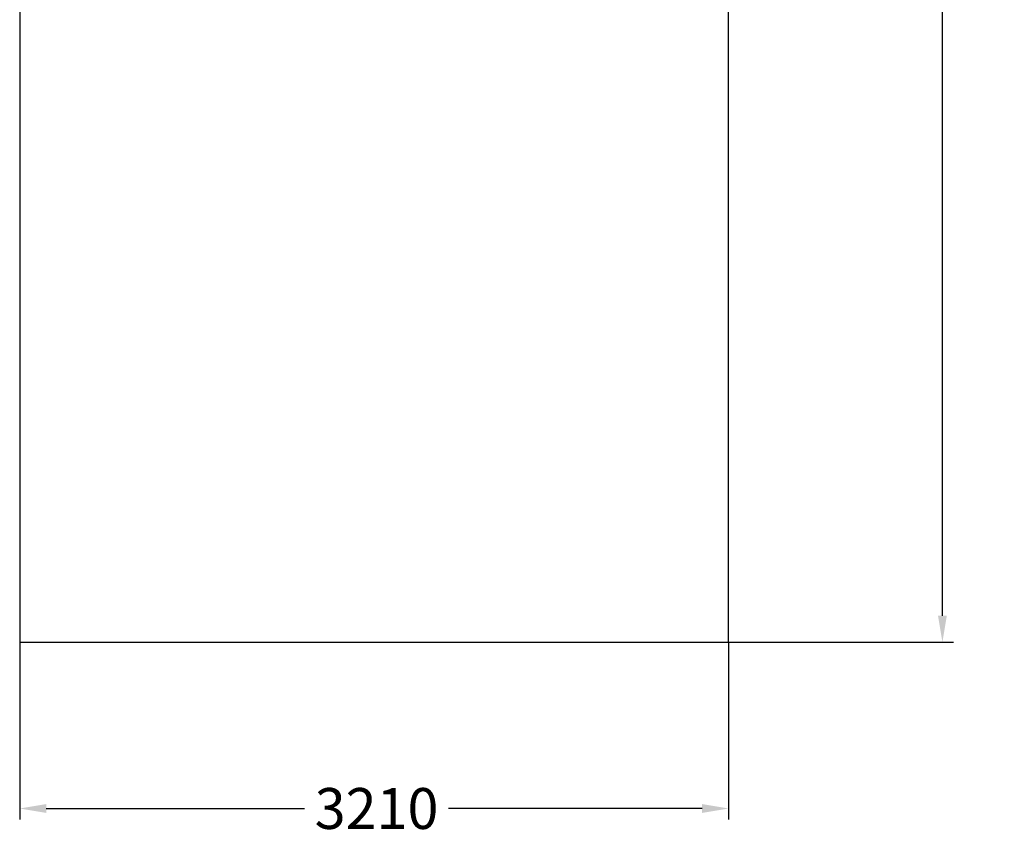
# Model space of a CAD drawing. Extents: x -2831 to 2853, y -4193 to 5095.
# Drawn here: x -1605 to 2853, y -4193 to -501 of the extents above; entities that cross this region are included whole.
import ezdxf

# ---------------------------------------------------------------- set-up
doc = ezdxf.new("R2010")
doc.units = 0
doc.header["$LTSCALE"] = 5
doc.header["$PDMODE"] = 33
doc.header["$PDSIZE"] = 20
doc.layers.get('Defpoints').update_dxf_attribs({"linetype": 'CONTINUOUS'})
doc.layers.add('Lg_area', color=4, linetype='CONTINUOUS')
doc.layers.add('Lg_dim', color=7, linetype='CONTINUOUS')
doc.styles.add('LG1', font='arial.ttf', dxfattribs={"height": 185})
doc.styles.get("Standard").update_dxf_attribs({"font": 'SIMPLEX'})
doc.dimstyles.new('LG_DIM', dxfattribs={"dimtxt": 2.5, "dimasz": 2.5, "dimexe": 1.25, "dimexo": 0.625, "dimtad": 1, "dimdec": 4, "dimdsep": 46, "dimlunit": 6, "dimtxsty": 'Standard', "dimcen": 2.5, "dimadec": 0, "dimazin": 0, "dimtfac": 1, "dimtdec": 4, "dimtmove": 0, "dimatfit": 3, "dimfxl": 0, "dimtolj": 1, "dimtzin": 0, "dimarcsym": 0})

# ---------------------------------------------------------------- blocks, each defined once
blk = doc.blocks.new('*D2')
at = {"layer": 'Defpoints', "color": 0}
for p in [(1605, 3319, 44), (1605, -3319, 44), (2573, -3319)]:
    blk.add_point(p, dxfattribs=at)
at = {"layer": 'Lg_dim', "color": 0, "lineweight": -2}
for p, q in [((1606, 3319), (2623, 3319)), ((2573, 3199), (2573, 154.8)), ((2573, -3199), (2573, -134.1)), ((1606, -3319), (2623, -3319))]:
    blk.add_line(p, q, dxfattribs=at)
at = {"layer": 'Lg_dim', "color": 0}
for points in [[(2553, 3199), (2593, 3199), (2573, 3319)], [(2553, -3199), (2593, -3199), (2573, -3319)]]:
    blk.add_solid(points, dxfattribs=at)
at = {"layer": 'Lg_dim', "color": 4, "insert": (2573, 10.4), "char_height": 185, "attachment_point": 5, "style": 'LG1'}
blk.add_mtext('\\A1;6640', dxfattribs=at)
blk = doc.blocks.new('*D3')
at = {"layer": 'Defpoints', "color": 0}
for p in [(-1605, -3319, 44), (1605, -3319, 44), (-1605, -4071.7)]:
    blk.add_point(p, dxfattribs=at)
at = {"layer": 'Lg_dim', "color": 0, "lineweight": -2}
for p, q in [((-1605, -3320), (-1605, -4121.7)), ((1605, -3320), (1605, -4121.7)), ((-1485, -4071.7), (-315, -4071.7)), ((1485, -4071.7), (336.7, -4071.7))]:
    blk.add_line(p, q, dxfattribs=at)
at = {"layer": 'Lg_dim', "color": 0}
for points in [[(-1485, -4051.7), (-1485, -4091.7), (-1605, -4071.7)], [(1485, -4051.7), (1485, -4091.7), (1605, -4071.7)]]:
    blk.add_solid(points, dxfattribs=at)
at = {"layer": 'Lg_dim', "color": 4, "insert": (10.9, -4071.7), "char_height": 185, "attachment_point": 5, "style": 'LG1'}
blk.add_mtext('\\A1;3210', dxfattribs=at)

msp = doc.modelspace()

# ---------------------------------------------------------------- linework, layer by layer
at = {"layer": 'Lg_area'}
msp.add_lwpolyline([(-1605, 3319), (-1605, -3319), (1605, -3319), (1605, 3319)], close=True, dxfattribs=at)

# ---------------------------------------------------------------- dimensions: what is measured, and where the dimension line sits
at = {"layer": 'Lg_dim'}
dim = msp.add_linear_dim(base=(2573.0181, -3319), p1=(1605, 3319, 44), p2=(1605, -3319, 44), angle=90, dimstyle='LG_DIM', override={"dimtxt": 185, "dimasz": 120, "dimexe": 50, "dimexo": 1, "dimgap": 50, "dimtad": 0, "dimtih": 1, "dimtoh": 1, "dimdec": 0, "dimrnd": 10, "dimlunit": 2, "dimtxsty": 'LG1', "dimclrt": 4, "dimadec": 4, "dimtdec": 0}, dxfattribs=at)
dim.commit()
dim.dimension.update_dxf_attribs({"geometry": '*D2', "text_midpoint": (2573.0181, 10.3659), "dimtype": 160})
dim = msp.add_linear_dim(base=(-1605, -4071.6575), p1=(1605, -3319, 44), p2=(-1605, -3319, 44), dimstyle='LG_DIM', override={"dimtxt": 185, "dimasz": 120, "dimexe": 50, "dimexo": 1, "dimgap": 50, "dimtad": 0, "dimtih": 1, "dimtoh": 1, "dimdec": 0, "dimrnd": 10, "dimlunit": 2, "dimtxsty": 'LG1', "dimclrt": 4, "dimadec": 4, "dimtdec": 0}, dxfattribs=at)
dim.commit()
dim.dimension.update_dxf_attribs({"geometry": '*D3', "text_midpoint": (10.8547, -4071.6575), "dimtype": 160})

doc.saveas('drawing.dxf')
